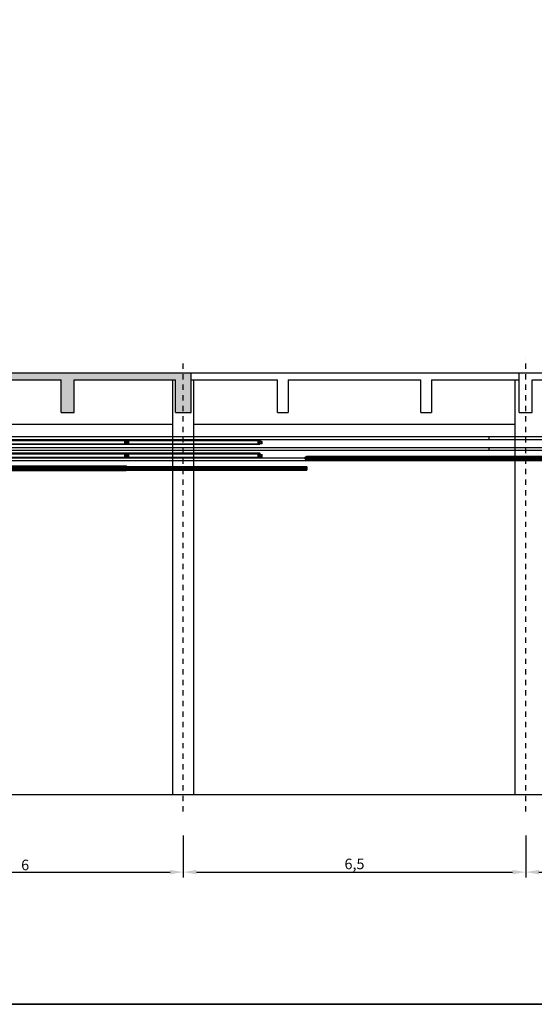
# Model space of a CAD drawing. Units: millimetres. Extents: x 651.7 to 745.7, y 1247.9 to 1335.
# Drawn here: x 667.1 to 676.9, y 1251.6 to 1270.3 of the extents above; entities that cross this region are included whole.
import ezdxf

# ---------------------------------------------------------------- set-up
doc = ezdxf.new("R2010")
doc.units = ezdxf.units.MM
doc.header["$LTSCALE"] = 0.01
for name, pattern in [('CONTINU', [0]), ('DASHDOT', [1, 0.5, -0.25, 0, -0.25]), ('DASHDOT2', [12.7, 6.35, -3.175, 0, -3.175])]:
    doc.linetypes.add(name, pattern=pattern)
for name, color, linetype in [('CIVIL-EDIF-CORTE-LONG-EXIST-A-A', 9, 'Continuous'), ('CIVIL-EJES-REF-CORTE', 10, 'DASHDOT2'), ('IE-CABLE-CD-EXIST', 8, 'Continuous')]:
    doc.layers.add(name, color=color, linetype=linetype)
for name, color, linetype, lineweight in [('IE-BPC-COTAS-PLANTA', 10, 'Continuous', 25), ('IE-BPC-TR-200-CD-FUT-CORTE', 90, 'CONTINU', 35), ('IE-BPC-TR-450-CD-CORTE', 253, 'CONTINU', 35), ('IE-TFQ-ISO', 8, 'CONTINU', 35)]:
    doc.layers.add(name, color=color, linetype=linetype, lineweight=lineweight)
doc.styles.get("Standard").update_dxf_attribs({"font": 'romans.shx', "height": 0.2})
doc.dimstyles.new('ISO-25', dxfattribs={"dimtxt": 0.2, "dimasz": 0.25, "dimexe": 0.1, "dimexo": 0.05, "dimgap": 0.01, "dimtad": 1, "dimtxsty": 'Standard', "dimcen": 2.5, "dimclrd": 10, "dimclre": 10, "dimclrt": 7, "dimadec": 0, "dimazin": 0, "dimtfac": 1, "dimtmove": 0, "dimatfit": 3, "dimfxl": 0, "dimarcsym": 0})

# ---------------------------------------------------------------- blocks, each defined once
blk = doc.blocks.new('*D35')
at = {"layer": 'Defpoints', "color": 0}
for p in [(664.203, 1254.857), (670.203, 1254.857), (670.203, 1254.112)]:
    blk.add_point(p, dxfattribs=at)
at = {"layer": 'IE-BPC-COTAS-PLANTA', "color": 10, "lineweight": -2}
for p, q in [((664.203, 1254.807), (664.203, 1254.012)), ((670.203, 1254.807), (670.203, 1254.012)), ((664.453, 1254.112), (669.953, 1254.112))]:
    blk.add_line(p, q, dxfattribs=at)
at = {"layer": 'IE-BPC-COTAS-PLANTA', "color": 10}
for points in [[(664.453, 1254.153), (664.453, 1254.07), (664.203, 1254.112)], [(669.953, 1254.153), (669.953, 1254.07), (670.203, 1254.112)]]:
    blk.add_solid(points, dxfattribs=at)
at = {"layer": 'IE-BPC-COTAS-PLANTA', "color": 7, "insert": (667.203, 1254.222), "char_height": 0.2, "attachment_point": 5}
blk.add_mtext('6', dxfattribs=at)
blk = doc.blocks.new('*D36')
at = {"layer": 'Defpoints', "color": 0}
for p in [(670.203, 1254.857), (676.703, 1254.857), (676.703, 1254.112)]:
    blk.add_point(p, dxfattribs=at)
at = {"layer": 'IE-BPC-COTAS-PLANTA', "color": 10, "lineweight": -2}
for p, q in [((670.203, 1254.807), (670.203, 1254.012)), ((676.703, 1254.807), (676.703, 1254.012)), ((670.453, 1254.112), (676.453, 1254.112))]:
    blk.add_line(p, q, dxfattribs=at)
at = {"layer": 'IE-BPC-COTAS-PLANTA', "color": 10}
for points in [[(670.453, 1254.153), (670.453, 1254.07), (670.203, 1254.112)], [(676.453, 1254.153), (676.453, 1254.07), (676.703, 1254.112)]]:
    blk.add_solid(points, dxfattribs=at)
at = {"layer": 'IE-BPC-COTAS-PLANTA', "color": 7, "insert": (673.453, 1254.241), "char_height": 0.2, "attachment_point": 5}
blk.add_mtext('6,5', dxfattribs=at)
blk = doc.blocks.new('*D37')
at = {"layer": 'Defpoints', "color": 0}
for p in [(676.703, 1254.857), (682.703, 1254.857), (682.703, 1254.112)]:
    blk.add_point(p, dxfattribs=at)
at = {"layer": 'IE-BPC-COTAS-PLANTA', "color": 10, "lineweight": -2}
for p, q in [((676.703, 1254.807), (676.703, 1254.012)), ((682.703, 1254.807), (682.703, 1254.012)), ((676.953, 1254.112), (682.453, 1254.112))]:
    blk.add_line(p, q, dxfattribs=at)
at = {"layer": 'IE-BPC-COTAS-PLANTA', "color": 10}
for points in [[(676.953, 1254.153), (676.953, 1254.07), (676.703, 1254.112)], [(682.453, 1254.153), (682.453, 1254.07), (682.703, 1254.112)]]:
    blk.add_solid(points, dxfattribs=at)
at = {"layer": 'IE-BPC-COTAS-PLANTA', "color": 7, "insert": (679.703, 1254.222), "char_height": 0.2, "attachment_point": 5}
blk.add_mtext('6', dxfattribs=at)
blk = doc.blocks.new('A$C434F55BA')
at = {"layer": 'IE-BPC-TR-200-CD-FUT-CORTE'}
blk.add_line((-2.532, 0.046), (0, 0.046), dxfattribs=at)
blk.add_lwpolyline([(-2.532, 0), (0, 0), (0, 0.062), (-2.532, 0.062)], close=True, dxfattribs=at)
blk = doc.blocks.new('A$C7FFA4A39')
at = {"layer": 'IE-BPC-TR-200-CD-FUT-CORTE', "color": 10}
for p, q in [((0.011, 0.03), (0.017, 0.03)), ((0.011, 0.009), (0.017, 0.009)), ((0.014, 0.033), (0.014, 0.027)), ((0.014, 0.012), (0.014, 0.006)), ((0.038, 0.03), (0.044, 0.03)), ((0.038, 0.009), (0.044, 0.009)), ((0.041, 0.033), (0.041, 0.027)), ((0.041, 0.012), (0.041, 0.006)), ((0.056, 0.03), (0.063, 0.03)), ((0.056, 0.009), (0.063, 0.009)), ((0.059, 0.033), (0.059, 0.027)), ((0.059, 0.012), (0.059, 0.006))]:
    blk.add_line(p, q, dxfattribs=at)
at = {"layer": 'IE-BPC-TR-200-CD-FUT-CORTE'}
for points in [[(0, 0), (0.07, 0), (0.07, 0.039), (0, 0.039)], [(0.016, 0.03), (0.015, 0.028), (0.012, 0.028), (0.011, 0.03), (0.012, 0.033), (0.015, 0.033)], [(0.016, 0.009), (0.015, 0.011), (0.012, 0.011), (0.011, 0.009), (0.012, 0.006), (0.015, 0.006)], [(0.038, 0.03), (0.04, 0.028), (0.043, 0.028), (0.044, 0.03), (0.043, 0.033), (0.04, 0.033)], [(0.038, 0.009), (0.04, 0.011), (0.043, 0.011), (0.044, 0.009), (0.043, 0.006), (0.04, 0.006)], [(0.057, 0.03), (0.058, 0.028), (0.061, 0.028), (0.062, 0.03), (0.061, 0.033), (0.058, 0.033)], [(0.057, 0.009), (0.058, 0.011), (0.061, 0.011), (0.062, 0.009), (0.061, 0.006), (0.058, 0.006)]]:
    blk.add_lwpolyline(points, close=True, dxfattribs=at)
for centre, radius in [((0.014, 0.03), 0.00275), ((0.014, 0.009), 0.00275), ((0.014, 0.03), 0.00213), ((0.014, 0.009), 0.00213), ((0.041, 0.03), 0.00275), ((0.041, 0.009), 0.00275), ((0.041, 0.03), 0.00213), ((0.041, 0.009), 0.00213), ((0.059, 0.03), 0.00275), ((0.059, 0.03), 0.00213), ((0.059, 0.009), 0.00275), ((0.059, 0.009), 0.00213)]:
    blk.add_circle(centre, radius, dxfattribs=at)
blk = doc.blocks.new('A$C57EE1F82')
at = {"layer": 'IE-BPC-TR-450-CD-CORTE'}
blk.add_line((2.532, 0.066), (0, 0.066), dxfattribs=at)
blk.add_lwpolyline([(2.532, 0), (0, 0), (0, 0.082), (2.532, 0.082)], close=True, dxfattribs=at)
blk = doc.blocks.new('A$C6273677E')
at = {"layer": 'IE-BPC-TR-450-CD-CORTE'}
for p, q in [((0.011, 0.03), (0.017, 0.03)), ((0.011, 0.009), (0.017, 0.009)), ((0.014, 0.033), (0.014, 0.027)), ((0.014, 0.012), (0.014, 0.006)), ((0.038, 0.03), (0.044, 0.03)), ((0.038, 0.009), (0.044, 0.009)), ((0.041, 0.033), (0.041, 0.027)), ((0.041, 0.012), (0.041, 0.006)), ((0.056, 0.03), (0.063, 0.03)), ((0.056, 0.009), (0.063, 0.009)), ((0.059, 0.033), (0.059, 0.027)), ((0.059, 0.012), (0.059, 0.006))]:
    blk.add_line(p, q, dxfattribs=at)
for points in [[(0, 0), (0.07, 0), (0.07, 0.039), (0, 0.039)], [(0.016, 0.03), (0.015, 0.028), (0.012, 0.028), (0.011, 0.03), (0.012, 0.033), (0.015, 0.033)], [(0.016, 0.009), (0.015, 0.011), (0.012, 0.011), (0.011, 0.009), (0.012, 0.006), (0.015, 0.006)], [(0.038, 0.03), (0.04, 0.028), (0.043, 0.028), (0.044, 0.03), (0.043, 0.033), (0.04, 0.033)], [(0.038, 0.009), (0.04, 0.011), (0.043, 0.011), (0.044, 0.009), (0.043, 0.006), (0.04, 0.006)], [(0.057, 0.03), (0.058, 0.028), (0.061, 0.028), (0.062, 0.03), (0.061, 0.033), (0.058, 0.033)], [(0.057, 0.009), (0.058, 0.011), (0.061, 0.011), (0.062, 0.009), (0.061, 0.006), (0.058, 0.006)]]:
    blk.add_lwpolyline(points, close=True, dxfattribs=at)
for centre, radius in [((0.014, 0.03), 0.00275), ((0.014, 0.009), 0.00275), ((0.014, 0.03), 0.00213), ((0.014, 0.009), 0.00213), ((0.041, 0.03), 0.00275), ((0.041, 0.009), 0.00275), ((0.041, 0.03), 0.00213), ((0.041, 0.009), 0.00213), ((0.059, 0.03), 0.00275), ((0.059, 0.03), 0.00213), ((0.059, 0.009), 0.00275), ((0.059, 0.009), 0.00213)]:
    blk.add_circle(centre, radius, dxfattribs=at)

msp = doc.modelspace()

# ---------------------------------------------------------------- hatches: boundary and pattern name
at = {"layer": 'CIVIL-EDIF-CORTE-LONG-EXIST-A-A'}
h = msp.add_hatch(dxfattribs=at)
h.set_pattern_fill('AR-SAND', color=256, scale=0.0025, style=0)
h.set_pattern_definition([(142.5, (1381.36438, 0), (0.004000078, 0.122353309), [0, -0.09652, 0, -0.10795, 0, -0.1031875]), (172.5, (1381.36438, 0), (-0.11238082, 0.179206275), [0, -0.05207, 0, -0.086995, 0, -0.0333375]), (212.5, (1381.44248, 0), (-0.1977480926, 0.000359296), [0, -0.03175, 0, -0.1143, 0, -0.149225]), (222.5, (1381.44248, 0), (-0.190889113, 0.05573233), [0, -0.015875, 0, -0.07493, 0, -0.085725])])
h.paths.add_polyline_path([(661.278, 1263.033), (661.278, 1263.453), (664.053, 1263.453), (664.053, 1262.833), (664.353, 1262.833), (664.353, 1263.453), (665.733, 1263.453), (665.733, 1262.833), (665.983, 1262.833), (665.983, 1263.453), (667.883, 1263.453), (667.883, 1262.833), (668.133, 1262.833), (668.133, 1263.453), (670.053, 1263.453), (670.053, 1262.833), (670.353, 1262.833), (670.353, 1263.583), (654.803, 1263.583), (654.803, 1263.003), (654.953, 1263.003), (654.953, 1263.453), (661.128, 1263.453), (661.128, 1263.033)])
edge = h.paths.add_edge_path(flags=17)
edge.add_line((658.278, 1263.033), (658.278, 1263.453))
edge.add_line((658.128, 1263.033), (658.128, 1263.453))
edge.add_line((658.128, 1263.033), (658.278, 1263.033))

# ---------------------------------------------------------------- linework, layer by layer
for p, q in [((654.803, 1263.583), (670.353, 1263.583)), ((670.353, 1263.583), (676.578, 1263.583)), ((670.353, 1263.583), (676.578, 1263.583)), ((670.353, 1262.833), (670.353, 1263.583)), ((676.578, 1263.583), (691.803, 1263.583)), ((676.578, 1262.833), (676.578, 1263.583)), ((665.983, 1263.453), (667.883, 1263.453)), ((667.883, 1262.833), (667.883, 1263.453)), ((668.133, 1263.453), (670.053, 1263.453)), ((668.133, 1262.833), (668.133, 1263.453)), ((670.003, 1255.583), (670.003, 1263.453)), ((670.053, 1262.833), (670.053, 1263.453)), ((670.353, 1263.453), (671.993, 1263.453)), ((670.403, 1255.583), (670.403, 1263.453)), ((671.993, 1262.833), (671.993, 1263.453)), ((672.193, 1263.453), (672.823, 1263.453)), ((672.193, 1263.453), (674.713, 1263.453)), ((672.193, 1263.453), (672.193, 1262.833)), ((674.713, 1262.833), (674.713, 1263.453)), ((674.913, 1263.453), (676.578, 1263.453)), ((674.913, 1263.453), (674.913, 1262.833)), ((676.503, 1255.583), (676.503, 1263.453)), ((676.828, 1263.453), (679.078, 1263.453)), ((676.828, 1262.833), (676.828, 1263.453)), ((667.883, 1262.833), (668.133, 1262.833)), ((670.053, 1262.833), (670.353, 1262.833)), ((671.993, 1262.833), (672.193, 1262.833)), ((674.713, 1262.833), (674.913, 1262.833)), ((676.578, 1262.833), (676.828, 1262.833)), ((665.263, 1262.613), (670.003, 1262.613)), ((670.403, 1262.613), (676.503, 1262.613)), ((653.6, 1255.583), (711.084, 1255.583)), ((654.614, 1255.583), (690.387, 1255.583))]:
    msp.add_line(p, q, dxfattribs=at)
at = {"layer": 'CIVIL-EJES-REF-CORTE', "linetype": 'DASHDOT'}
for p, q in [((670.203, 1255.261), (670.203, 1263.822)), ((676.703, 1255.261), (676.703, 1263.862))]:
    msp.add_line(p, q, dxfattribs=at)
at = {"layer": 'IE-CABLE-CD-EXIST'}
for points in [[(656.588, 1262.323), (701.253, 1262.323), (701.253, 1262.368), (656.588, 1262.368)], [(656.588, 1262.118), (701.253, 1262.118), (701.253, 1262.163), (656.588, 1262.163)]]:
    msp.add_lwpolyline(points, close=True, dxfattribs=at)
for points in [[(676, 1262.368), (676, 1262.323)], [(676, 1262.163), (676, 1262.118)], [(660.707, 1261.924), (692.057, 1261.924), (692.057, 1261.969), (660.671, 1261.969)], [(658.012, 1261.728), (672.547, 1261.741), (672.547, 1261.772), (658.012, 1261.773)]]:
    msp.add_lwpolyline(points, dxfattribs=at)
at = {"layer": 'IE-TFQ-ISO'}
msp.add_lwpolyline([(651.71, 1275.286), (710.659, 1275.286), (710.659, 1251.603), (651.71, 1251.603)], close=True, dxfattribs=at)

# ---------------------------------------------------------------- block references
at = {"layer": 'IE-BPC-TR-200-CD-FUT-CORTE'}
for p in [(672.519, 1261.948), (675.051, 1261.948), (667.455, 1261.751), (669.987, 1261.751)]:
    msp.add_blockref('A$C7FFA4A39', p, dxfattribs=at)
at = {"layer": 'IE-BPC-TR-200-CD-FUT-CORTE', "xscale": -1}
for p in [(672.547, 1261.938), (675.079, 1261.938), (664.951, 1261.742), (667.483, 1261.742), (670.015, 1261.742)]:
    msp.add_blockref('A$C434F55BA', p, dxfattribs=at)
at = {"layer": 'IE-BPC-TR-450-CD-CORTE'}
for name, p in [('A$C57EE1F82', (666.59, 1262.233)), ('A$C6273677E', (669.094, 1262.243)), ('A$C57EE1F82', (669.122, 1262.233)), ('A$C6273677E', (671.626, 1262.243)), ('A$C57EE1F82', (666.59, 1261.981)), ('A$C6273677E', (669.094, 1261.991)), ('A$C57EE1F82', (669.122, 1261.981)), ('A$C6273677E', (671.626, 1261.991)), ('A$C57EE1F82', (666.59, 1261.733))]:
    msp.add_blockref(name, p, dxfattribs=at)

# ---------------------------------------------------------------- dimensions: what is measured, and where the dimension line sits
at = {"layer": 'IE-BPC-COTAS-PLANTA'}
for base, p1, p2, picture, middle in [((670.203, 1254.112), (664.203, 1254.857), (670.203, 1254.857), '*D35', (667.203, 1254.222)), ((676.703, 1254.112), (670.203, 1254.857), (676.703, 1254.857), '*D36', (673.453, 1254.241)), ((682.703, 1254.112), (676.703, 1254.857), (682.703, 1254.857), '*D37', (679.703, 1254.222))]:
    dim = msp.add_linear_dim(base=base, p1=p1, p2=p2, angle=180, dimstyle='ISO-25', dxfattribs=at)
    dim.commit()
    dim.dimension.update_dxf_attribs({"geometry": picture, "text_midpoint": middle})

doc.saveas('drawing.dxf')
